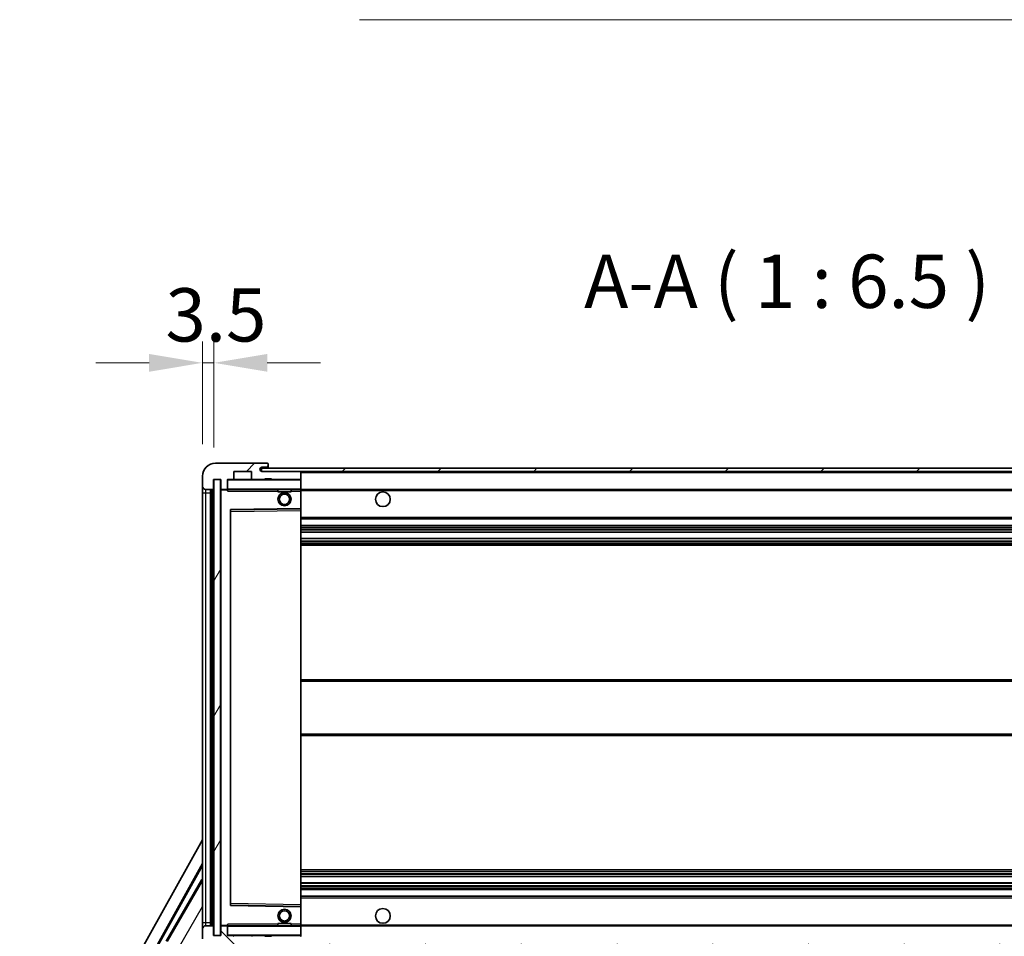
# Model space of a CAD drawing. Units: millimetres. Extents: x 0 to 13364, y 0 to 1827.
# Drawn here: x 3726 to 4026, y 1281 to 1561 of the extents above; entities that cross this region are included whole.
import ezdxf

# ---------------------------------------------------------------- set-up
doc = ezdxf.new("R2010")
doc.units = ezdxf.units.MM
doc.header["$LTSCALE"] = 6
doc.layers.get('Defpoints').update_dxf_attribs({"lineweight": 25})
for name, color, linetype, lineweight in [('Dimension (ISO)', 7, 'Continuous', 18), ('Hatch (ISO)', 1, 'Continuous', 18), ('Symbol (ISO)', 7, 'Continuous', 18), ('Visible (ISO)', 7, 'Continuous', 35), ('Visible Narrow (ISO)', 7, 'Continuous', 25)]:
    doc.layers.add(name, color=color, linetype=linetype, lineweight=lineweight)
doc.styles.add('Note Text (TK)', font='txt')
doc.dimstyles.new('Default - Method 1b (TK)', dxfattribs={"dimscale": 6, "dimtxt": 2.5, "dimasz": 2.5, "dimexe": 1, "dimexo": 1.5, "dimgap": 1, "dimtad": 1, "dimtoh": 1, "dimrnd": 1e-08, "dimdsep": 46, "dimtxsty": 'Note Text (TK)', "dimcen": 0.09, "dimdle": 5, "dimclrd": 100, "dimclre": 100, "dimclrt": 7, "dimadec": 1, "dimazin": 1, "dimtfac": 1, "dimtmove": 0, "dimatfit": 3, "dimfxl": 1, "dimtolj": 1, "dimlwd": -1, "dimlwe": -1, "dimarcsym": 0})
doc.dimstyles.new('Default - Method 1b (TK)$7', dxfattribs={"dimscale": 6, "dimtxt": 2.5, "dimasz": 2.5, "dimexe": 1, "dimexo": 1.5, "dimgap": 1, "dimtad": 1, "dimtoh": 1, "dimrnd": 1e-08, "dimdsep": 46, "dimtxsty": 'Note Text (TK)', "dimcen": 0.09, "dimdle": 5, "dimclrd": 100, "dimclre": 100, "dimclrt": 7, "dimadec": 1, "dimazin": 1, "dimtfac": 1, "dimtmove": 0, "dimatfit": 3, "dimfxl": 1, "dimtolj": 1, "dimlwd": -1, "dimlwe": -1, "dimarcsym": 0})
pattern_1 = [(45, (2261.75, -52), (-14.59292, 14.59292), [])]
pattern_2 = [(135.0002, (2261.75, -52), (-14.59286, -14.59297), [])]

# ---------------------------------------------------------------- blocks, each defined once
blk = doc.blocks.new('*D73')
at = {"layer": 'Defpoints', "color": 0}
for p in [(3787.08, 1281.38), (4212.08, 1281.48), (4212.08, 1203.48)]:
    blk.add_point(p, dxfattribs=at)
at = {"layer": 'Dimension (ISO)', "color": 100}
for p, q in [((3787.08, 1271.63), (3787.08, 1196.98)), ((4212.08, 1271.73), (4212.08, 1196.98)), ((3803.33, 1203.48), (4195.83, 1203.48))]:
    blk.add_line(p, q, dxfattribs=at)
for points in [[(3803.33, 1206.18), (3803.33, 1200.77), (3787.08, 1203.48)], [(4195.83, 1206.18), (4195.83, 1200.77), (4212.08, 1203.48)]]:
    blk.add_solid(points, dxfattribs=at)
at = {"layer": 'Dimension (ISO)', "color": 7, "insert": (3876.23, 1220.69), "char_height": 16.25, "attachment_point": 4, "style": 'Note Text (TK)'}
blk.add_mtext('\\A1;\\fＭＳ Ｐゴシック|b0|i0;\\H16.2500;有効寸法 / Max dim. 425', dxfattribs=at)
blk = doc.blocks.new('*D76')
at = {"layer": 'Defpoints', "color": 0}
for p in [(3785.08, 1455.96), (3781.58, 1421.38), (3785.08, 1420.38)]:
    blk.add_point(p, dxfattribs=at)
at = {"layer": 'Dimension (ISO)', "color": 100}
for p, q in [((3781.58, 1431.13), (3781.58, 1462.46)), ((3785.08, 1430.13), (3785.08, 1462.46)), ((3765.33, 1455.96), (3749.08, 1455.96)), ((3781.58, 1455.96), (3785.08, 1455.96)), ((3801.33, 1455.96), (3817.58, 1455.96))]:
    blk.add_line(p, q, dxfattribs=at)
for points in [[(3765.33, 1458.66), (3765.33, 1453.25), (3781.58, 1455.96)], [(3801.33, 1458.66), (3801.33, 1453.25), (3785.08, 1455.96)]]:
    blk.add_solid(points, dxfattribs=at)
at = {"layer": 'Dimension (ISO)', "color": 7, "insert": (3770.31, 1470.58), "char_height": 16.25, "attachment_point": 4, "style": 'Note Text (TK)'}
blk.add_mtext('\\A1;3.5', dxfattribs=at)

msp = doc.modelspace()

# ---------------------------------------------------------------- hatches: boundary and pattern name
at = {"layer": 'Hatch (ISO)'}
h = msp.add_hatch(dxfattribs=at)
h.set_pattern_fill('ANSI31', color=256, scale=165.1, style=0)
h.set_pattern_definition(pattern_1)
edge = h.paths.add_edge_path()
edge.add_ellipse((3788.8818, 1417.6755), major_axis=(0, -0.3), ratio=1, start_angle=0, end_angle=90)
edge.add_line((3789.1818, 1417.6755), (3789.1818, 1420.3755))
edge.add_line((3789.1818, 1420.3755), (3790.8818, 1420.3755))
edge.add_ellipse((3790.8818, 1420.6755), major_axis=(0, -0.3), ratio=1, start_angle=0, end_angle=90)
edge.add_line((3791.1818, 1420.6755), (3791.1818, 1422.8755))
edge.add_line((3791.1818, 1422.8755), (3796.5818, 1422.8755))
edge.add_line((3796.5818, 1422.8755), (3796.5818, 1420.6755))
edge.add_ellipse((3796.8818, 1420.6755), major_axis=(-0.3, 0), ratio=1, start_angle=0, end_angle=90)
edge.add_line((3796.8818, 1420.3755), (3800.5818, 1420.3755))
edge.add_line((3800.5818, 1420.3755), (3800.5818, 1420.5755))
edge.add_line((3800.5818, 1420.5755), (3802.5818, 1420.5755))
edge.add_line((3802.5818, 1420.5755), (3802.5818, 1420.3755))
edge.add_line((3802.5818, 1420.3755), (3811.2818, 1420.3755))
edge.add_ellipse((3811.2818, 1420.6755), major_axis=(0, -0.3), ratio=1, start_angle=0, end_angle=90)
edge.add_line((3811.5818, 1420.6755), (3811.5818, 1422.5755))
edge.add_ellipse((3811.2818, 1422.5755), major_axis=(0.3, 0), ratio=1, start_angle=0, end_angle=90)
edge.add_line((3811.2818, 1422.8755), (3799.7068, 1422.8755))
edge.add_ellipse((3799.7068, 1423.5005), major_axis=(0, -0.625), ratio=1, start_angle=348.463041, end_angle=360, ccw=False)
edge.add_ellipse((3799.7068, 1423.5005), major_axis=(-0.125, -0.6124), ratio=1, start_angle=191.536959, end_angle=360, ccw=False)
edge.add_line((3799.7068, 1424.1255), (3801.0818, 1424.1255))
edge.add_ellipse((3801.0818, 1424.6255), major_axis=(0, -0.5), ratio=1, start_angle=0, end_angle=90)
edge.add_line((3801.5818, 1424.6255), (3801.5818, 1425.0755))
edge.add_ellipse((3801.2818, 1425.0755), major_axis=(0.3, 0), ratio=1, start_angle=0, end_angle=90)
edge.add_line((3801.2818, 1425.3755), (3785.5818, 1425.3755))
edge.add_ellipse((3785.5818, 1421.3755), major_axis=(0, 4), ratio=1, start_angle=0, end_angle=90)
edge.add_line((3781.5818, 1421.3755), (3781.5818, 1418.3755))
edge.add_ellipse((3782.5818, 1418.3755), major_axis=(-1, 0), ratio=1, start_angle=0, end_angle=90)
edge.add_line((3782.5818, 1417.3755), (3784.6818, 1417.3755))
edge.add_ellipse((3784.6818, 1417.6755), major_axis=(0, -0.3), ratio=1, start_angle=0, end_angle=90)
edge.add_line((3784.9818, 1417.6755), (3784.9818, 1420.3755))
edge.add_line((3784.9818, 1420.3755), (3785.0818, 1420.3755))
edge.add_line((3785.0818, 1420.3755), (3787.0818, 1420.3755))
edge.add_line((3787.0818, 1420.3755), (3787.1818, 1420.3755))
edge.add_line((3787.1818, 1420.3755), (3787.1818, 1417.6755))
edge.add_ellipse((3787.4818, 1417.6755), major_axis=(-0.3, 0), ratio=1, start_angle=0, end_angle=90)
edge.add_line((3787.4818, 1417.3755), (3788.8818, 1417.3755))
h = msp.add_hatch(dxfattribs=at)
h.set_pattern_fill('ANSI31', color=256, scale=165.1, style=0)
h.set_pattern_definition(pattern_1)
edge = h.paths.add_edge_path()
edge.add_line((4219.0818, 1418.1255), (4214.0818, 1418.1255))
edge.add_line((4214.0818, 1418.1255), (4214.0818, 1417.1255))
edge.add_line((4214.0818, 1417.1255), (4219.0818, 1417.1255))
edge.add_ellipse((4219.0818, 1418.6255), major_axis=(0, -1.5), ratio=1, start_angle=0, end_angle=90)
edge.add_line((4220.5818, 1418.6255), (4220.5818, 1422.3755))
edge.add_ellipse((4219.0818, 1422.3755), major_axis=(1.5, 0), ratio=1, start_angle=0, end_angle=90)
edge.add_line((4219.0818, 1423.8755), (3799.5818, 1423.8755))
edge.add_line((3799.5818, 1423.8755), (3799.5818, 1422.8882))
edge.add_line((3799.5818, 1422.8882), (3799.5818, 1422.8755))
edge.add_line((3799.5818, 1422.8755), (3799.7068, 1422.8755))
edge.add_line((3799.7068, 1422.8755), (3811.2818, 1422.8755))
edge.add_line((3811.2818, 1422.8755), (4199.5818, 1422.8755))
edge.add_line((4199.5818, 1422.8755), (4205.4818, 1422.8755))
edge.add_line((4205.4818, 1422.8755), (4211.9818, 1422.8755))
edge.add_line((4211.9818, 1422.8755), (4218.5818, 1422.8755))
edge.add_line((4218.5818, 1422.8755), (4219.0818, 1422.8755))
edge.add_ellipse((4219.0818, 1422.3755), major_axis=(0, 0.5), ratio=1, start_angle=270, end_angle=360, ccw=False)
edge.add_line((4219.5818, 1422.3755), (4219.5818, 1418.6255))
edge.add_ellipse((4219.0818, 1418.6255), major_axis=(0.5, 0), ratio=1, start_angle=270, end_angle=360, ccw=False)
h = msp.add_hatch(dxfattribs=at)
h.set_pattern_fill('ANSI31', color=256, scale=165.1, angle=14.999978, style=0)
h.set_pattern_definition([(60, (2261.75, -52), (-17.8726, 10.31876), [])])
h.paths.add_polyline_path([(3787.0818, 1420.3755), (3785.0818, 1420.3755), (3785.0818, 1281.3755), (3787.0818, 1281.3755)])
h = msp.add_hatch(dxfattribs=at)
h.set_pattern_fill('ANSI31', color=256, scale=165.1, angle=90.00021, style=0)
h.set_pattern_definition(pattern_2)
edge = h.paths.add_edge_path()
edge.add_ellipse((3788.8818, 1284.0755), major_axis=(0.3, 0), ratio=1, start_angle=0, end_angle=90)
edge.add_line((3788.8818, 1284.3755), (3787.4818, 1284.3755))
edge.add_ellipse((3787.4818, 1284.0755), major_axis=(0, 0.3), ratio=1, start_angle=0, end_angle=90)
edge.add_line((3787.1818, 1284.0755), (3787.1818, 1281.3755))
edge.add_line((3787.1818, 1281.3755), (3787.0818, 1281.3755))
edge.add_line((3787.0818, 1281.3755), (3785.0818, 1281.3755))
edge.add_line((3785.0818, 1281.3755), (3784.9818, 1281.3755))
edge.add_line((3784.9818, 1281.3755), (3784.9818, 1284.0755))
edge.add_ellipse((3784.6818, 1284.0755), major_axis=(0.3, 0), ratio=1, start_angle=0, end_angle=90)
edge.add_line((3784.6818, 1284.3755), (3782.5818, 1284.3755))
edge.add_ellipse((3782.5818, 1283.3755), major_axis=(0, 1), ratio=1, start_angle=0, end_angle=90)
edge.add_line((3781.5818, 1283.3755), (3781.5818, 1280.3755))
edge.add_ellipse((3785.5818, 1280.3755), major_axis=(-4, 0), ratio=1, start_angle=0, end_angle=90)
edge.add_line((3785.5818, 1276.3755), (3801.2818, 1276.3755))
edge.add_ellipse((3801.2818, 1276.6755), major_axis=(0, -0.3), ratio=1, start_angle=0, end_angle=90)
edge.add_line((3801.5818, 1276.6755), (3801.5818, 1277.1255))
edge.add_ellipse((3801.0818, 1277.1255), major_axis=(0.5, 0), ratio=1, start_angle=0, end_angle=90)
edge.add_line((3801.0818, 1277.6255), (3799.7068, 1277.6255))
edge.add_ellipse((3799.7068, 1278.2505), major_axis=(0, -0.625), ratio=1, start_angle=191.536959, end_angle=360, ccw=False)
edge.add_ellipse((3799.7068, 1278.2505), major_axis=(-0.125, 0.6124), ratio=1, start_angle=348.463041, end_angle=360, ccw=False)
edge.add_line((3799.7068, 1278.8755), (3811.2818, 1278.8755))
edge.add_ellipse((3811.2818, 1279.1755), major_axis=(0, -0.3), ratio=1, start_angle=0, end_angle=90)
edge.add_line((3811.5818, 1279.1755), (3811.5818, 1281.0755))
edge.add_ellipse((3811.2818, 1281.0755), major_axis=(0.3, 0), ratio=1, start_angle=0, end_angle=90)
edge.add_line((3811.2818, 1281.3755), (3802.5818, 1281.3755))
edge.add_line((3802.5818, 1281.3755), (3802.5818, 1281.1755))
edge.add_line((3802.5818, 1281.1755), (3800.5818, 1281.1755))
edge.add_line((3800.5818, 1281.1755), (3800.5818, 1281.3755))
edge.add_line((3800.5818, 1281.3755), (3796.8818, 1281.3755))
edge.add_ellipse((3796.8818, 1281.0755), major_axis=(0, 0.3), ratio=1, start_angle=0, end_angle=90)
edge.add_line((3796.5818, 1281.0755), (3796.5818, 1278.8755))
edge.add_line((3796.5818, 1278.8755), (3791.1818, 1278.8755))
edge.add_line((3791.1818, 1278.8755), (3791.1818, 1281.0755))
edge.add_ellipse((3790.8818, 1281.0755), major_axis=(0.3, 0), ratio=1, start_angle=0, end_angle=90)
edge.add_line((3790.8818, 1281.3755), (3789.1818, 1281.3755))
edge.add_line((3789.1818, 1281.3755), (3789.1818, 1284.0755))
h = msp.add_hatch(dxfattribs=at)
h.set_pattern_fill('ANSI31', color=256, scale=165.1, angle=90.00021, style=0)
h.set_pattern_definition(pattern_2)
edge = h.paths.add_edge_path()
edge.add_line((4214.0818, 1283.6255), (4219.0818, 1283.6255))
edge.add_ellipse((4219.0818, 1283.1255), major_axis=(0, 0.5), ratio=1, start_angle=270, end_angle=360, ccw=False)
edge.add_line((4219.5818, 1283.1255), (4219.5818, 1279.3755))
edge.add_ellipse((4219.0818, 1279.3755), major_axis=(0.5, 0), ratio=1, start_angle=270, end_angle=360, ccw=False)
edge.add_line((4219.0818, 1278.8755), (4218.5818, 1278.8755))
edge.add_line((4218.5818, 1278.8755), (4211.9818, 1278.8755))
edge.add_line((4211.9818, 1278.8755), (4205.4818, 1278.8755))
edge.add_line((4205.4818, 1278.8755), (4199.5818, 1278.8755))
edge.add_line((4199.5818, 1278.8755), (3811.2818, 1278.8755))
edge.add_line((3811.2818, 1278.8755), (3799.7068, 1278.8755))
edge.add_line((3799.7068, 1278.8755), (3799.5818, 1278.8755))
edge.add_line((3799.5818, 1278.8755), (3799.5818, 1278.8629))
edge.add_line((3799.5818, 1278.8629), (3799.5818, 1277.8755))
edge.add_line((3799.5818, 1277.8755), (4219.0818, 1277.8755))
edge.add_ellipse((4219.0818, 1279.3755), major_axis=(0, -1.5), ratio=1, start_angle=0, end_angle=90)
edge.add_line((4220.5818, 1279.3755), (4220.5818, 1283.1255))
edge.add_ellipse((4219.0818, 1283.1255), major_axis=(1.5, 0), ratio=1, start_angle=0, end_angle=90)
edge.add_line((4219.0818, 1284.6255), (4214.0818, 1284.6255))
edge.add_line((4214.0818, 1284.6255), (4214.0818, 1283.6255))

# ---------------------------------------------------------------- linework, layer by layer
at = {"layer": 'Visible (ISO)'}
for p, q in [((3801.2818, 1425.3755), (3785.5818, 1425.3755)), ((3791.1818, 1420.6755), (3791.1818, 1422.8755)), ((3791.1818, 1422.8755), (3796.5818, 1422.8755)), ((3796.5818, 1422.8755), (3796.5818, 1420.6755)), ((4219.0818, 1423.8755), (3799.5818, 1423.8755)), ((3799.5818, 1423.8755), (3799.5818, 1422.8755)), ((3799.5818, 1422.8755), (4219.0818, 1422.8755)), ((3799.7068, 1424.1255), (3801.0818, 1424.1255)), ((3811.2818, 1422.8755), (3799.7068, 1422.8755)), ((3801.0818, 1424.1255), (3801.3318, 1424.1255)), ((3801.2818, 1425.3755), (3801.3318, 1425.3755)), ((3801.5818, 1425.1255), (3801.5818, 1425.0755)), ((3801.5818, 1424.6255), (3801.5818, 1425.0755)), ((3801.5818, 1424.3755), (3801.5818, 1424.6255)), ((3801.5818, 1423.8755), (3801.5818, 1424.3755)), ((3811.5818, 1422.5755), (3811.5818, 1422.8755)), ((3781.5818, 1421.3755), (3781.5818, 1418.3755)), ((3784.9818, 1417.6755), (3784.9818, 1420.3755)), ((3784.9818, 1420.3755), (3787.1818, 1420.3755)), ((3787.0818, 1420.3755), (3785.0818, 1420.3755)), ((3785.0818, 1420.3755), (3785.0818, 1281.3755)), ((3787.0818, 1281.3755), (3787.0818, 1420.3755)), ((3787.1818, 1420.3755), (3787.1818, 1417.6755)), ((3789.1818, 1417.6755), (3789.1818, 1420.3755)), ((3789.1818, 1420.3755), (3790.8818, 1420.3755)), ((3796.8818, 1420.3755), (3790.8818, 1420.3755)), ((3796.8818, 1420.3755), (3800.5818, 1420.3755)), ((3800.5818, 1420.3755), (3800.5818, 1420.5755)), ((3800.5818, 1420.5755), (3802.5818, 1420.5755)), ((3802.5818, 1420.3755), (3800.5818, 1420.3755)), ((3802.5818, 1420.5755), (3802.5818, 1420.3755)), ((3802.5818, 1420.3755), (3811.2818, 1420.3755)), ((3811.4818, 1420.3755), (3811.2818, 1420.3755)), ((3811.5818, 1420.6755), (3811.5818, 1422.5755)), ((3811.5818, 1420.2755), (3811.5818, 1420.6755)), ((3811.5818, 1417.4755), (3811.5818, 1420.2755)), ((3781.5818, 1418.3755), (3781.5818, 1416.3755)), ((3782.5818, 1417.3755), (3784.6818, 1417.3755)), ((3784.0818, 1284.3755), (3784.0818, 1417.3755)), ((3784.3818, 1417.3755), (3784.3818, 1284.3755)), ((3787.1818, 1417.2755), (3787.1818, 1284.4755)), ((3787.4818, 1417.3755), (3787.2818, 1417.3755)), ((3787.4818, 1417.3755), (3788.8818, 1417.3755)), ((3789.1818, 1417.3755), (3788.8818, 1417.3755)), ((3789.1818, 1417.6755), (3789.1818, 1417.4755)), ((3789.1818, 1417.4755), (3789.1818, 1417.2072)), ((3789.2818, 1417.3755), (3811.4818, 1417.3755)), ((3804.5818, 1417.3755), (3804.5818, 1416.6755)), ((3808.5818, 1417.3755), (3808.5818, 1416.6755)), ((3811.5818, 1416.8755), (3811.5818, 1417.4755)), ((3811.5818, 1417.3755), (4199.5818, 1417.3755)), ((3811.5818, 1411.5739), (3811.5818, 1416.8755)), ((3781.5818, 1416.3755), (3781.5818, 1285.3755)), ((3808.5818, 1416.6755), (3804.5818, 1416.6755)), ((3790.1818, 1290.7239), (3790.1818, 1411.0272)), ((3790.2802, 1411.1271), (3811.4834, 1411.4739)), ((3811.5818, 1410.9738), (3811.5818, 1411.5739)), ((3811.5818, 1290.7772), (3811.5818, 1410.9738)), ((3811.5818, 1408.3755), (4212.0818, 1408.3755)), ((3811.5818, 1406.3755), (4212.0818, 1406.3755)), ((3811.5818, 1404.3303), (4212.0818, 1404.3303)), ((3811.5818, 1402.4207), (4212.0818, 1402.4207)), ((3811.5818, 1400.3755), (4212.0818, 1400.3755)), ((3811.5818, 1359.3755), (4212.0818, 1359.3755)), ((3811.5818, 1342.3755), (4212.0818, 1342.3755)), ((3725.8669, 1210.3919), (3781.5818, 1310.5797)), ((3730.1232, 1210.8442), (3781.5818, 1303.3782)), ((3730.5373, 1210.9587), (3781.5818, 1302.7481)), ((3811.5818, 1301.3755), (4212.0818, 1301.3755)), ((3781.3546, 1298.4679), (3770.4796, 1279.6318)), ((3781.3546, 1298.4679), (3781.5818, 1298.3367)), ((3781.5818, 1298.2683), (3781.3546, 1298.4679)), ((3811.5818, 1299.3304), (4212.0818, 1299.3304)), ((3811.5818, 1297.4208), (4212.0818, 1297.4208)), ((3811.5818, 1295.3755), (4212.0818, 1295.3755)), ((3811.5818, 1293.3755), (4212.0818, 1293.3755)), ((3811.5818, 1290.1772), (3811.5818, 1290.7772)), ((3811.4834, 1290.2771), (3790.2802, 1290.6239)), ((3811.5818, 1284.8755), (3811.5818, 1290.1772)), ((3781.5818, 1285.3755), (3781.5818, 1283.3755)), ((3804.5818, 1285.0755), (3808.5818, 1285.0755)), ((3804.5818, 1284.3755), (3804.5818, 1285.0755)), ((3808.5818, 1284.3755), (3808.5818, 1285.0755)), ((3811.5818, 1284.2755), (3811.5818, 1284.8755)), ((3781.5818, 1283.3755), (3781.5818, 1280.3755)), ((3784.6818, 1284.3755), (3782.5818, 1284.3755)), ((3784.9818, 1281.3755), (3784.9818, 1284.0755)), ((3787.1818, 1284.0755), (3787.1818, 1281.3755)), ((3787.2818, 1284.3755), (3787.4818, 1284.3755)), ((3788.8818, 1284.3755), (3787.4818, 1284.3755)), ((3788.8818, 1284.3755), (3789.1818, 1284.3755)), ((3789.1818, 1284.5439), (3789.1818, 1284.2755)), ((3789.1818, 1284.2755), (3789.1818, 1284.0755)), ((3789.1818, 1281.3755), (3789.1818, 1284.0755)), ((3811.4818, 1284.3755), (3789.2818, 1284.3755)), ((3811.5818, 1284.3755), (4199.5818, 1284.3755)), ((3811.5818, 1281.4755), (3811.5818, 1284.2755)), ((3787.1818, 1281.3755), (3784.9818, 1281.3755)), ((3785.0818, 1281.3755), (3787.0818, 1281.3755)), ((3790.8818, 1281.3755), (3789.1818, 1281.3755)), ((3790.8818, 1281.3755), (3796.8818, 1281.3755)), ((3800.5818, 1281.3755), (3796.8818, 1281.3755)), ((3800.5818, 1281.1755), (3800.5818, 1281.3755)), ((3800.5818, 1281.3755), (3802.5818, 1281.3755)), ((3802.5818, 1281.1755), (3800.5818, 1281.1755)), ((3811.2818, 1281.3755), (3802.5818, 1281.3755)), ((3802.5818, 1281.3755), (3802.5818, 1281.1755)), ((3811.2818, 1281.3755), (3811.4818, 1281.3755)), ((3811.5818, 1281.0755), (3811.5818, 1281.4755))]:
    msp.add_line(p, q, dxfattribs=at)
for centre, radius in [((3806.5818, 1414.3755), 2), ((3806.5818, 1414.3755), 1.5706), ((3836.5818, 1414.3755), 2.25), ((3806.5818, 1287.3755), 2), ((3806.5818, 1287.3755), 1.5706), ((3836.5818, 1287.3755), 2.25)]:
    msp.add_circle(centre, radius, dxfattribs=at)
for centre, radius, start, end in [((3785.5818, 1421.3755), 4, 90, 180), ((3799.7068, 1423.5005), 0.625, 90, 270), ((3801.0818, 1424.6255), 0.5, 270, 0), ((3801.2818, 1425.0755), 0.3, 0, 90), ((3801.3318, 1425.1255), 0.25, 0, 90), ((3801.3318, 1424.3755), 0.25, 270, 0), ((3811.2818, 1422.5755), 0.3, 0, 90), ((3789.2818, 1420.2755), 0.1, 90, 180), ((3790.8818, 1420.6755), 0.3, 270, 0), ((3796.8818, 1420.6755), 0.3, 180, 270), ((3811.2818, 1420.6755), 0.3, 270, 0), ((3811.4818, 1420.2755), 0.1, 0, 90), ((3782.5818, 1418.3755), 1, 180, 270), ((3784.6818, 1417.6755), 0.3, 270, 0), ((3787.4818, 1417.6755), 0.3, 180, 270), ((3787.2818, 1417.2755), 0.1, 90, 180), ((3788.8818, 1417.6755), 0.3, 270, 0), ((3789.2818, 1417.4755), 0.1, 180, 270), ((3811.4818, 1417.4755), 0.1, 270, 0), ((3790.2818, 1411.0272), 0.1, 90.936997, 180), ((3811.4818, 1411.5739), 0.1, 270.936997, 0), ((3790.2818, 1290.7239), 0.1, 180, 269.063003), ((3811.4818, 1290.1772), 0.1, 0, 89.063003), ((3782.5818, 1283.3755), 1, 90, 180), ((3784.6818, 1284.0755), 0.3, 0, 90), ((3787.2818, 1284.4755), 0.1, 180, 270), ((3787.4818, 1284.0755), 0.3, 90, 180), ((3788.8818, 1284.0755), 0.3, 0, 90), ((3789.2818, 1284.2755), 0.1, 90, 180), ((3811.4818, 1284.2755), 0.1, 0, 90), ((3789.2818, 1281.4755), 0.1, 180, 270), ((3790.8818, 1281.0755), 0.3, 0, 90), ((3796.8818, 1281.0755), 0.3, 90, 180), ((3811.2818, 1281.0755), 0.3, 0, 90), ((3811.4818, 1281.4755), 0.1, 270, 0)]:
    msp.add_arc(centre, radius, start, end, dxfattribs=at)
for points in [[(3789.2818, 1416.8755), (3789.2367, 1416.9763), (3789.1818, 1417.0968), (3789.1818, 1417.2072)], [(3789.1818, 1284.5439), (3789.1818, 1284.6543), (3789.2367, 1284.7748), (3789.2818, 1284.8755)]]:
    msp.add_open_spline(points, degree=3, dxfattribs=at)
at = {"layer": 'Visible Narrow (ISO)'}
for p, q in [((3801.3318, 1424.1255), (3801.3318, 1423.8755)), ((3811.4818, 1422.8755), (3811.4818, 1422.7991)), ((3789.2818, 1420.2755), (3789.1818, 1420.2755)), ((3789.2818, 1420.3755), (3789.2818, 1420.2755)), ((3789.2818, 1417.4755), (3789.2818, 1420.2755)), ((3789.2818, 1420.2755), (3811.4818, 1420.2755)), ((3811.4818, 1420.4519), (3811.4818, 1420.3755)), ((3811.4818, 1420.3755), (3811.4818, 1420.2755)), ((3811.4818, 1420.2755), (3811.4818, 1417.4755)), ((3811.5818, 1420.2755), (3811.4818, 1420.2755)), ((3811.5818, 1422.5755), (4199.1236, 1422.5755)), ((3782.5818, 1416.3755), (3782.5818, 1417.3755)), ((3784.6318, 1284.3755), (3784.6318, 1417.3755)), ((3787.2818, 1417.2755), (3787.1818, 1417.2755)), ((3787.2818, 1417.3755), (3787.2818, 1417.2755)), ((3787.2818, 1417.2755), (3789.1818, 1417.2755)), ((3787.2818, 1284.4755), (3787.2818, 1417.2755)), ((3789.1818, 1417.4755), (3789.2818, 1417.4755)), ((3789.2818, 1417.4755), (3789.2818, 1417.3755)), ((3811.4818, 1417.4755), (3789.2818, 1417.4755)), ((3789.2818, 1416.8755), (3789.2818, 1417.3755)), ((3789.2818, 1416.8755), (3804.5818, 1416.8755)), ((3808.5818, 1416.8755), (3811.4818, 1416.8755)), ((3811.4818, 1417.3755), (3811.4818, 1417.4755)), ((3811.4818, 1417.4755), (3811.5818, 1417.4755)), ((3811.4818, 1417.3755), (3811.4818, 1416.8755)), ((3811.5818, 1416.8755), (3811.4818, 1416.8755)), ((3811.4818, 1416.8755), (3811.4818, 1411.5739)), ((3811.5818, 1417.0755), (4203.6263, 1417.0755)), ((3781.5818, 1416.3755), (3782.5818, 1416.3755)), ((3782.5818, 1285.3755), (3782.5818, 1416.3755)), ((3782.5818, 1416.3755), (3784.0818, 1416.3755)), ((3811.4818, 1411.5739), (3790.0818, 1411.2239)), ((3790.0818, 1411.2239), (3790.0818, 1290.5272)), ((3790.0818, 1411.2239), (3790.2802, 1411.1271)), ((3790.1818, 1411.0272), (3790.0818, 1411.2239)), ((3790.2818, 1410.6271), (3790.2802, 1411.1271)), ((3790.2818, 1410.6271), (3811.4818, 1410.9738)), ((3811.5818, 1411.5739), (3811.4818, 1411.5739)), ((3811.4834, 1411.4739), (3811.4818, 1411.5739)), ((3811.4834, 1411.4739), (3811.4818, 1410.9738)), ((3811.5818, 1410.9738), (3811.4818, 1410.9738)), ((3811.4818, 1410.9738), (3811.4818, 1290.7772)), ((3790.2818, 1410.6271), (3790.1818, 1410.6271)), ((3790.2818, 1291.124), (3790.2818, 1410.6271)), ((3811.5818, 1408.8755), (4212.0818, 1408.8755)), ((3811.5818, 1405.8755), (4212.0818, 1405.8755)), ((3811.5818, 1405.3654), (4212.0818, 1405.3654)), ((3811.5818, 1405.1056), (4212.0818, 1405.1056)), ((3811.5818, 1404.3705), (4212.0818, 1404.3705)), ((3811.5818, 1402.3823), (4212.0818, 1402.3823)), ((3811.5818, 1401.6673), (4212.0818, 1401.6673)), ((3811.5818, 1401.4057), (4212.0818, 1401.4057)), ((3811.5818, 1400.8755), (4212.0818, 1400.8755)), ((3811.5818, 1358.8755), (4212.0818, 1358.8755)), ((3811.5818, 1342.8755), (4212.0818, 1342.8755)), ((3811.5818, 1300.8755), (4212.0818, 1300.8755)), ((3811.5818, 1300.3454), (4212.0818, 1300.3454)), ((3811.5818, 1300.0838), (4212.0818, 1300.0838)), ((3781.5818, 1298.188), (3770.8048, 1279.5216)), ((3811.5818, 1299.3688), (4212.0818, 1299.3688)), ((3811.5818, 1297.3806), (4212.0818, 1297.3806)), ((3811.5818, 1296.6455), (4212.0818, 1296.6455)), ((3811.5818, 1296.3857), (4212.0818, 1296.3857)), ((3811.5818, 1295.8755), (4212.0818, 1295.8755)), ((3790.0818, 1290.5272), (3790.1818, 1290.7239)), ((3790.2818, 1291.124), (3790.1818, 1291.124)), ((3790.2802, 1290.6239), (3790.2818, 1291.124)), ((3811.4818, 1290.7772), (3790.2818, 1291.124)), ((3811.5818, 1290.7772), (3811.4818, 1290.7772)), ((3811.4818, 1290.7772), (3811.4834, 1290.2771)), ((3811.5818, 1292.8755), (4212.0818, 1292.8755)), ((3774.2875, 1277.5844), (3781.5818, 1290.2185)), ((3790.2802, 1290.6239), (3790.0818, 1290.5272)), ((3790.0818, 1290.5272), (3811.4818, 1290.1772)), ((3811.4818, 1290.1772), (3811.4834, 1290.2771)), ((3811.4818, 1290.1772), (3811.5818, 1290.1772)), ((3811.4818, 1290.1772), (3811.4818, 1284.8755)), ((3781.5818, 1285.3755), (3782.5818, 1285.3755)), ((3782.5818, 1284.3755), (3782.5818, 1285.3755)), ((3782.5818, 1285.3755), (3784.0818, 1285.3755)), ((3789.2818, 1284.3755), (3789.2818, 1284.8755)), ((3804.5818, 1284.8755), (3789.2818, 1284.8755)), ((3811.4818, 1284.8755), (3808.5818, 1284.8755)), ((3811.5818, 1284.8755), (3811.4818, 1284.8755)), ((3811.4818, 1284.8755), (3811.4818, 1284.3755)), ((3787.1818, 1284.4755), (3787.2818, 1284.4755)), ((3789.1818, 1284.4755), (3787.2818, 1284.4755)), ((3787.2818, 1284.4755), (3787.2818, 1284.3755)), ((3789.2818, 1284.2755), (3789.1818, 1284.2755)), ((3789.2818, 1284.3755), (3789.2818, 1284.2755)), ((3789.2818, 1281.4755), (3789.2818, 1284.2755)), ((3789.2818, 1284.2755), (3811.4818, 1284.2755)), ((3811.4818, 1284.3755), (3811.4818, 1284.2755)), ((3811.4818, 1284.2755), (3811.4818, 1281.4755)), ((3811.5818, 1284.2755), (3811.4818, 1284.2755)), ((3811.5818, 1284.6755), (4203.6263, 1284.6755)), ((3789.1818, 1281.4755), (3789.2818, 1281.4755)), ((3789.2818, 1281.4755), (3789.2818, 1281.3755)), ((3811.4818, 1281.4755), (3789.2818, 1281.4755)), ((3811.4818, 1281.3755), (3811.4818, 1281.4755)), ((3811.4818, 1281.4755), (3811.5818, 1281.4755)), ((3811.4818, 1281.3755), (3811.4818, 1281.2991))]:
    msp.add_line(p, q, dxfattribs=at)

# ---------------------------------------------------------------- texts
at = {"layer": 'Symbol (ISO)', "color": 7, "insert": (3897.9475, 1467.6255), "char_height": 16.25, "attachment_point": 7, "style": 'Note Text (TK)'}
msp.add_mtext('A-A ( 1 : 6.5 )', dxfattribs=at)

# ---------------------------------------------------------------- dimensions: what is measured, and where the dimension line sits
at = {"layer": 'Dimension (ISO)', "color": 100}
dim = msp.add_linear_dim(base=(3785.0818, 1455.9562), p1=(3781.5818, 1421.3755), p2=(3785.0818, 1420.3755), angle=180, dimstyle='Default - Method 1b (TK)', override={"dimscale": 0, "dimtxt": 16.25, "dimasz": 16.25, "dimexe": 6.5, "dimexo": 9.75, "dimgap": 6.5, "dimtoh": 0, "dimdec": 2, "dimcen": 0.585, "dimtol": 0, "dimlim": 0, "dimtp": 0, "dimtm": 0, "dimtdec": 2, "dimtofl": 1, "dimatfit": 1}, dxfattribs=at)
dim.commit()
dim.dimension.update_dxf_attribs({"geometry": '*D76', "text_midpoint": (3783.3318, 1455.9562), "dimtype": 160})
dim = msp.add_linear_dim(base=(4212.0818, 1203.4755), p1=(3787.0818, 1281.3755), p2=(4212.0818, 1281.4755), text='\\fＭＳ Ｐゴシック|b0|i0;\\H16.2500;有効寸法 / Max dim. <>', dimstyle='Default - Method 1b (TK)', override={"dimscale": 0, "dimtxt": 16.25, "dimasz": 16.25, "dimexe": 6.5, "dimexo": 9.75, "dimgap": 6.5, "dimtoh": 0, "dimdec": 2, "dimcen": 0.585, "dimtol": 0, "dimlim": 0, "dimtp": 0, "dimtm": 0, "dimtdec": 2, "dimtofl": 0, "dimatfit": 1}, dxfattribs=at)
dim.commit()
dim.dimension.update_dxf_attribs({"geometry": '*D73', "text_midpoint": (3999.5818, 1203.4755), "dimtype": 160})

# ---------------------------------------------------------------- leaders
at = {"layer": 'Symbol (ISO)', "color": 100, "annotation_type": 0, "has_hookline": 1, "hookline_direction": 1, "text_width": 275.696}
msp.add_leader([(4201.2571, 1421.5905), (4121.3588, 1560.5617), (4105.1088, 1560.5617)], dimstyle='Default - Method 1b (TK)$7', override={"dimscale": 0, "dimtxt": 16.25, "dimasz": 16.25, "dimgap": 0, "dimtad": 1}, dxfattribs=at)

doc.saveas('drawing.dxf')
